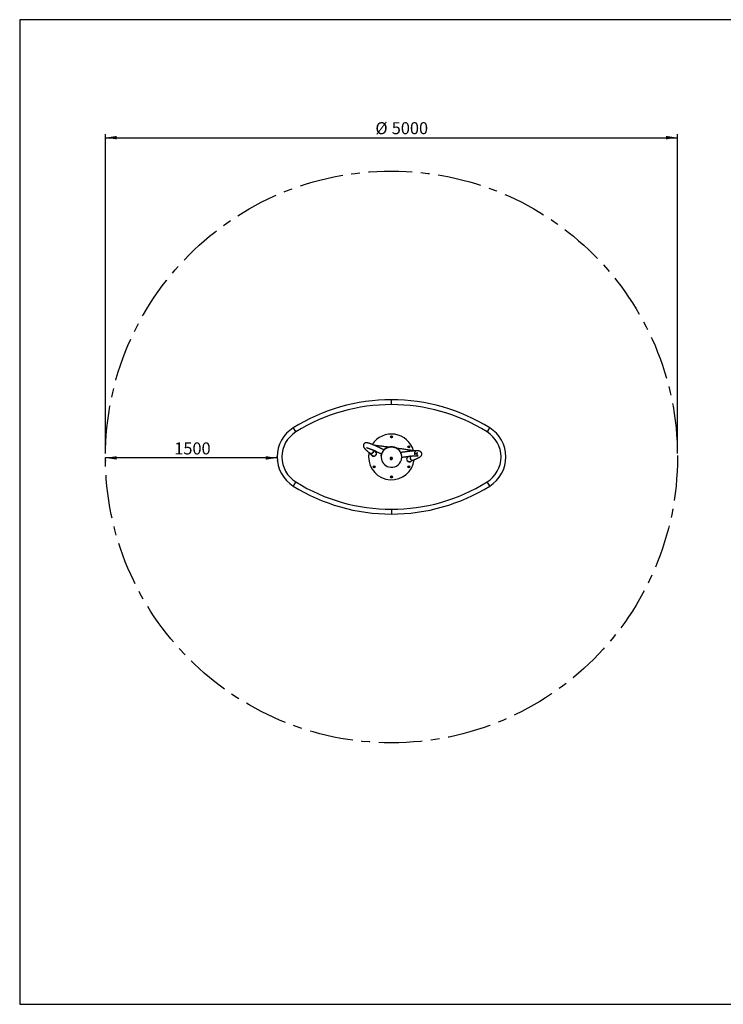
# Model space of a CAD drawing. Units: millimetres. Extents: x 5 to 415, y 5 to 292.
# Drawn here: x 5 to 210, y 5 to 292 of the extents above; entities that cross this region are included whole.
import ezdxf

# ---------------------------------------------------------------- set-up
doc = ezdxf.new("R2010")
doc.units = ezdxf.units.MM
doc.header["$PDSIZE"] = -1
doc.linetypes.add('CENTERX2', pattern=[20.32, 12.7, -2.54, 2.54, -2.54])
doc.layers.add('1', color=7, linetype='Continuous', lineweight=25)
doc.styles.add('SLDTEXTSTYLE0', font='ISOCP', dxfattribs={"width": 0.96})
doc.dimstyles.new('SLDDIMSTYLE0', dxfattribs={"dimtxt": 3.5, "dimasz": 3.302, "dimexe": 0, "dimexo": 0.0625, "dimgap": 0.875, "dimtad": 1, "dimdec": 0, "dimlfac": 30, "dimrnd": 1e-09, "dimzin": 12, "dimdsep": 46, "dimtxsty": 'SLDTEXTSTYLE0', "dimsah": 1, "dimcen": 0.09, "dimadec": 0, "dimazin": 3, "dimtfac": 1, "dimtdec": 0, "dimtofl": 0, "dimtmove": 0, "dimatfit": 3, "dimfxl": 0, "dimfrac": 2, "dimtolj": 1, "dimtzin": 12, "dimarcsym": 0})
doc.dimstyles.new('SLDDIMSTYLE1', dxfattribs={"dimtxt": 3.5, "dimasz": 3.302, "dimexe": 0, "dimexo": 0.0625, "dimgap": 0.875, "dimtad": 1, "dimlfac": 30, "dimrnd": 1e-09, "dimzin": 12, "dimdsep": 46, "dimtxsty": 'SLDTEXTSTYLE0', "dimsah": 1, "dimcen": 0.09, "dimadec": 0, "dimazin": 3, "dimtfac": 1, "dimtofl": 0, "dimtmove": 0, "dimatfit": 3, "dimfxl": 0, "dimfrac": 2, "dimtolj": 1, "dimtzin": 12, "dimarcsym": 0})

# ---------------------------------------------------------------- blocks, each defined once
blk = doc.blocks.new('_D')
at = {"layer": '1'}
for p, q in [((29.99, 165.55), (29.99, 258.61)), ((196.65, 165.55), (196.65, 258.61)), ((29.99, 257.61), (196.65, 257.61))]:
    blk.add_line(p, q, dxfattribs=at)
for points in [[(29.99, 257.61), (33.29, 257.11), (33.29, 258.12)], [(196.65, 257.61), (193.35, 258.12), (193.35, 257.11)]]:
    blk.add_solid(points, dxfattribs=at)
at = {"layer": '1', "char_height": 3.5, "attachment_point": 1, "style": 'SLDTEXTSTYLE0'}
for s, insert in [('%%c', (108.64, 262.13)), ('5000', (113.39, 262.13))]:
    blk.add_mtext(s, dxfattribs=dict(at, insert=insert))
blk = doc.blocks.new('_D_1')
at = {"layer": '1'}
for p, q in [((79.99, 164.27), (29.99, 164.27)), ((29.99, 163.55), (29.99, 163.27)), ((79.99, 163.55), (79.99, 163.27))]:
    blk.add_line(p, q, dxfattribs=at)
for points in [[(29.99, 164.27), (33.29, 163.76), (33.29, 164.77)], [(79.99, 164.27), (76.69, 164.77), (76.69, 163.76)]]:
    blk.add_solid(points, dxfattribs=at)
at = {"layer": '1', "insert": (50.03, 168.78), "char_height": 3.5, "attachment_point": 1, "style": 'SLDTEXTSTYLE0'}
blk.add_mtext('1500', dxfattribs=at)

msp = doc.modelspace()

# ---------------------------------------------------------------- linework, layer by layer
at = {"color": 7, "linetype": 'Continuous', "lineweight": 25}
for p, q in [((113.32047, 179.80206), (113.32047, 181.21898)), ((113.16755, 170.40702), (113.26274, 170.52864)), ((113.16755, 170.40702), (113.22528, 170.26377)), ((113.22528, 170.26377), (113.3782, 170.24214)), ((113.41566, 170.50701), (113.26274, 170.52864)), ((113.47339, 170.36376), (113.3782, 170.24214)), ((113.41566, 170.50701), (113.47339, 170.36376)), ((118.31456, 167.61197), (118.21937, 167.49035)), ((118.21937, 167.49035), (118.27709, 167.34711)), ((118.43001, 167.32548), (118.27709, 167.34711)), ((118.31456, 167.61197), (118.46748, 167.59034)), ((118.5252, 167.44709), (118.43001, 167.32548)), ((118.5252, 167.44709), (118.46748, 167.59034)), ((106.96263, 165.66918), (107.78222, 164.99749)), ((108.67809, 166.09061), (108.29378, 166.40557)), ((108.47109, 166.26026), (108.49171, 166.31511)), ((112.9768, 164.16518), (112.9766, 164.16344)), ((113.14922, 164.09095), (113.19271, 164.19681)), ((113.2201, 164.0005), (113.14922, 164.09095)), ((113.18632, 164.05997), (113.15363, 164.10168)), ((113.22176, 164.01475), (113.18632, 164.05997)), ((113.19271, 164.19681), (113.30708, 164.21223)), ((113.33447, 164.01592), (113.2201, 164.0005)), ((113.22176, 164.01475), (113.2201, 164.0005)), ((113.27894, 164.02245), (113.22176, 164.01475)), ((113.33613, 164.03016), (113.27894, 164.02245)), ((113.30925, 164.20946), (113.30405, 164.21182)), ((113.30708, 164.21223), (113.37796, 164.12178)), ((113.37796, 164.12178), (113.33447, 164.01592)), ((113.33613, 164.03016), (113.33447, 164.01592)), ((113.35787, 164.08309), (113.33613, 164.03016)), ((113.37521, 164.12529), (113.35787, 164.08309)), ((113.55602, 164.09603), (113.55623, 164.09777)), ((118.66393, 164.76355), (118.20082, 164.58265)), ((118.38189, 164.73095), (118.38535, 164.65473)), ((118.71505, 163.26619), (119.70209, 163.65174)), ((108.11574, 161.65702), (108.21093, 161.77864)), ((108.11574, 161.65702), (108.17346, 161.51377)), ((108.32638, 161.49214), (108.17346, 161.51377)), ((108.21093, 161.77864), (108.36385, 161.75701)), ((108.32638, 161.49214), (108.42157, 161.61376)), ((108.42157, 161.61376), (108.36385, 161.75701)), ((118.31456, 161.77864), (118.21937, 161.65702)), ((118.27709, 161.51377), (118.21937, 161.65702)), ((118.43001, 161.49214), (118.27709, 161.51377)), ((118.46748, 161.75701), (118.31456, 161.77864)), ((118.43001, 161.49214), (118.5252, 161.61376)), ((118.46748, 161.75701), (118.5252, 161.61376)), ((113.16755, 158.74035), (113.26274, 158.86197)), ((113.22528, 158.59711), (113.16755, 158.74035)), ((113.22528, 158.59711), (113.3782, 158.57548)), ((113.41566, 158.84034), (113.26274, 158.86197)), ((113.47339, 158.69709), (113.3782, 158.57548)), ((113.47339, 158.69709), (113.41566, 158.84034)), ((113.32047, 149.30206), (113.32047, 147.88513))]:
    msp.add_line(p, q, dxfattribs=at)
at = {"color": 7, "linetype": 'Continuous', "lineweight": 25, "flags": 128}
for points in [[(108.04184, 166.52352), (108.05969, 166.48036), (108.08558, 166.39391), (108.09993, 166.30442), (108.10248, 166.21341), (108.0932, 166.12244), (108.07223, 166.03306), (108.03995, 165.94682), (107.99689, 165.86517), (107.9438, 165.78952), (107.88159, 165.72116), (107.81132, 165.66127), (107.73419, 165.61086), (107.65153, 165.5708), (107.56474, 165.54178), (107.47532, 165.52429), (107.38478, 165.51863), (107.29469, 165.5249), (107.20658, 165.54299), (107.12196, 165.57259), (107.04228, 165.61319), (106.9689, 165.66411), (106.96263, 165.66918)], [(116.19756, 163.69689), (116.20397, 163.71989), (116.24763, 163.90136), (116.2797, 164.08521), (116.30004, 164.27072), (116.30859, 164.45715), (116.3053, 164.64377), (116.2902, 164.82985), (116.26333, 165.01464), (116.2248, 165.19743), (116.17477, 165.37748), (116.11344, 165.55409), (116.04104, 165.72656), (115.95786, 165.8942), (115.86423, 166.05637), (115.76053, 166.21242), (115.64715, 166.36173), (115.52454, 166.50371), (115.3932, 166.6378), (115.25364, 166.76348), (115.1064, 166.88024), (114.95208, 166.98763), (114.79128, 167.08523), (114.62463, 167.17264), (114.45279, 167.24952), (114.27644, 167.31558), (114.09627, 167.37054), (113.91301, 167.4142), (113.72736, 167.44637), (113.54007, 167.46694), (113.35187, 167.47582), (113.1635, 167.47297), (112.97571, 167.45841), (112.78924, 167.4322), (112.60483, 167.39443), (112.4232, 167.34527), (112.24507, 167.28489), (112.07114, 167.21354), (111.9021, 167.13151), (111.73862, 167.03911), (111.58134, 166.93671), (111.43088, 166.82471), (111.28783, 166.70356), (111.15277, 166.57374), (111.02622, 166.43575), (110.90869, 166.29014), (110.80063, 166.13748), (110.70247, 165.97839), (110.6146, 165.81348), (110.53738, 165.64341), (110.47109, 165.46884), (110.41601, 165.29048), (110.37235, 165.10901), (110.34028, 164.92516), (110.31993, 164.73965), (110.31139, 164.55322), (110.31398, 164.38136)], [(110.3316, 164.85852), (110.33408, 164.87957), (110.36241, 165.06403), (110.40239, 165.24634), (110.45385, 165.42577), (110.51658, 165.60163), (110.59035, 165.77321), (110.67485, 165.93984), (110.76976, 166.10086), (110.8747, 166.25563), (110.98926, 166.40356), (111.11299, 166.54404), (111.24539, 166.67653), (111.38594, 166.8005), (111.5341, 166.91547), (111.68927, 167.02098), (111.85084, 167.11661), (112.01818, 167.20199), (112.19062, 167.27679), (112.36748, 167.34069), (112.54807, 167.39346), (112.73168, 167.43489), (112.91757, 167.4648), (113.10502, 167.48309), (113.29328, 167.48968), (113.48162, 167.48454), (113.66928, 167.4677), (113.85553, 167.43922), (114.03964, 167.39921), (114.22087, 167.34784), (114.39851, 167.2853), (114.57186, 167.21184), (114.74024, 167.12776), (114.90298, 167.03337), (115.05945, 166.92906), (115.20901, 166.81524), (115.35108, 166.69236), (115.48511, 166.5609), (115.61055, 166.42137), (115.72693, 166.27434)], [(113.58517, 164.01865), (113.5959, 164.0805), (113.59461, 164.14326), (113.58136, 164.20467), (113.55662, 164.26252), (113.52129, 164.3147), (113.47664, 164.35934), (113.42429, 164.39482), (113.36613, 164.41986), (113.30427, 164.43356), (113.24093, 164.43541), (113.1784, 164.42535), (113.11896, 164.40375), (113.06474, 164.37138), (113.01771, 164.32942), (112.97956, 164.27938), (112.95167, 164.22308), (112.93506, 164.16254), (112.93032, 164.09995), (112.93762, 164.03758), (112.9567, 163.97768), (112.98688, 163.92241), (113.02705, 163.87378), (113.07577, 163.83354), (113.13127, 163.80314), (113.19156, 163.78369), (113.25445, 163.77588), (113.31766, 163.78), (113.37892, 163.7959), (113.43601, 163.82301), (113.48687, 163.86034), (113.52966, 163.90655), (113.56282, 163.95996), (113.58517, 164.01865)], [(113.30625, 163.84345), (113.36359, 163.85715), (113.41694, 163.88201), (113.46412, 163.91701), (113.50321, 163.96072), (113.5326, 164.01135), (113.55108, 164.06683), (113.55791, 164.12488), (113.5528, 164.18313), (113.53596, 164.23919), (113.50808, 164.29077), (113.4703, 164.33577), (113.42417, 164.37232), (113.37158, 164.39894), (113.31468, 164.41455), (113.2558, 164.41849), (113.19735, 164.41061), (113.14172, 164.39123), (113.09119, 164.36115), (113.04784, 164.32159), (113.01342, 164.27418), (112.98936, 164.22085), (112.97664, 164.1638), (112.97578, 164.10535), (112.98681, 164.04789), (113.00928, 163.99379), (113.04228, 163.94526), (113.08445, 163.90427), (113.13407, 163.87252), (113.18909, 163.8513), (113.24728, 163.84148), (113.30625, 163.84345)], [(113.2029, 164.19818), (113.19409, 164.19035), (113.18661, 164.18196)], [(118.93969, 164.79774), (118.9094, 164.76223), (118.85805, 164.68801), (118.81675, 164.60733), (118.7862, 164.52157), (118.76692, 164.43218), (118.75924, 164.3407), (118.7633, 164.2487), (118.77901, 164.15774), (118.80613, 164.06939), (118.84417, 163.98515), (118.89249, 163.90647), (118.95027, 163.8347), (119.01651, 163.77106), (119.09008, 163.71664), (119.16973, 163.67237), (119.25408, 163.63901), (119.3417, 163.61713), (119.43109, 163.60711), (119.52071, 163.60911), (119.60904, 163.62311), (119.69456, 163.64885), (119.70209, 163.65174)]]:
    msp.add_lwpolyline(points, dxfattribs=at)
at = {"color": 7, "linetype": 'Continuous', "lineweight": 25}
for centre, radius in [((113.32047, 170.38539), 0.3), ((113.32047, 170.38539), 0.26667), ((113.32047, 170.38539), 0.23333), ((118.37228, 167.46872), 0.3), ((118.37228, 167.46872), 0.26667), ((118.37228, 167.46872), 0.23333), ((113.2639, 164.1074), 0.14551), ((108.26866, 161.63539), 0.3), ((108.26866, 161.63539), 0.26667), ((108.26866, 161.63539), 0.23333), ((118.37228, 161.63539), 0.3), ((118.37228, 161.63539), 0.26667), ((118.37228, 161.63539), 0.23333), ((113.32047, 158.71872), 0.3), ((113.32047, 158.71872), 0.26667), ((113.32047, 158.71872), 0.23333)]:
    msp.add_circle(centre, radius, dxfattribs=at)
for centre, radius, start, end in [((113.32047, 127.05398), 54.165, 90, 121.8928061), ((113.32047, 127.05398), 54.165, 58.1071976, 90), ((113.32047, 127.05206), 52.75, 58.1092082, 121.8907918), ((89.99035, 164.55206), 10.00167, 121.9113725, 238.0886328), ((136.65059, 164.55206), 10.00167, 301.9113725, 58.0886328), ((89.98714, 164.55206), 8.58333, 121.8907918, 238.1092082), ((113.32047, 164.55206), 6.66667, 15.6421879, 146.9457251), ((113.32047, 170.38539), 0.13375, 141.948631, 201.948631), ((113.32047, 170.38539), 0.13375, 201.948631, 261.948631), ((113.32047, 170.38539), 0.13375, 81.948631, 141.948631), ((113.32047, 170.38539), 0.13375, 261.948631, 321.948631), ((113.32047, 170.38539), 0.13375, 21.948631, 81.948631), ((113.32047, 170.38539), 0.13375, 321.948631, 21.948631), ((136.6538, 164.55206), 8.58333, 301.8907918, 58.1092082), ((107.39862, 166.23674), 0.70427, 328.1566743, 23.8336621), ((113.31051, 164.50965), 3, 2.5382765, 164.1903381), ((118.37228, 167.46872), 0.13375, 141.948631, 201.948631), ((118.37228, 167.46872), 0.13375, 201.948631, 261.948631), ((118.37228, 167.46872), 0.13375, 81.948631, 141.948631), ((118.37228, 167.46872), 0.13375, 261.948631, 321.948631), ((118.37228, 167.46872), 0.13375, 21.948631, 81.948631), ((118.37228, 167.46872), 0.13375, 321.948631, 21.948631), ((113.32047, 164.55206), 6.66667, 169.0233921, 180), ((113.32047, 164.55206), 6.66667, 180, 353.0403813), ((107.39445, 166.21737), 0.69784, 231.7778538, 329.6884107), ((108.13084, 165.55736), 0.83333, 192.3667599, 342), ((108.13084, 165.55736), 0.83333, 342, 64.5002055), ((113.31104, 164.51422), 3, 182.5382765, 254.8181928), ((113.31104, 164.51422), 3, 254.8181928, 344.1903381), ((113.2655, 164.13345), 0.33217, 175.9016814, 270.2374866), ((113.26627, 164.12942), 0.29167, 353.769556, 172.9590591), ((113.26384, 164.12086), 0.09857, 173.877401, 218.1476638), ((113.26542, 164.12217), 0.10063, 218.1802219, 277.7212068), ((113.26871, 164.13261), 0.33133, 269.6828117, 350.9010832), ((113.26588, 164.12114), 0.09955, 277.5407346, 337.5281405), ((113.26708, 164.1204), 0.09816, 337.6647185, 11.9602935), ((113.35497, 164.51147), 2.95532, 353.2741844, 36.6202837), ((118.55657, 163.90608), 0.83333, 102.068268, 180), ((118.55657, 163.90608), 0.83333, 180, 329.6673984), ((119.46283, 164.32625), 0.70427, 138.1676394, 193.8433354), ((119.46081, 164.30654), 0.69784, 192.31162, 290.2202881), ((108.26866, 161.63539), 0.13375, 141.948631, 201.948631), ((108.26866, 161.63539), 0.13375, 201.948631, 261.948631), ((108.26866, 161.63539), 0.13375, 81.948631, 141.948631), ((108.26866, 161.63539), 0.13375, 261.948631, 321.948631), ((108.26866, 161.63539), 0.13375, 21.948631, 81.948631), ((108.26866, 161.63539), 0.13375, 321.948631, 21.948631), ((118.37228, 161.63539), 0.13375, 141.948631, 201.948631), ((118.37228, 161.63539), 0.13375, 201.948631, 261.948631), ((118.37228, 161.63539), 0.13375, 81.948631, 141.948631), ((118.37228, 161.63539), 0.13375, 261.948631, 321.948631), ((118.37228, 161.63539), 0.13375, 21.948631, 81.948631), ((118.37228, 161.63539), 0.13375, 321.948631, 21.948631), ((113.32047, 158.71872), 0.13375, 141.948631, 201.948631), ((113.32047, 158.71872), 0.13375, 201.948631, 261.948631), ((113.32047, 158.71872), 0.13375, 81.948631, 141.948631), ((113.32047, 158.71872), 0.13375, 261.948631, 321.948631), ((113.32047, 158.71872), 0.13375, 21.948631, 81.948631), ((113.32047, 158.71872), 0.13375, 321.948631, 21.948631), ((113.32047, 202.05013), 54.165, 238.1071976, 270), ((113.32047, 202.05206), 52.75, 238.1092082, 301.8907918), ((113.32047, 202.05013), 54.165, 270, 301.8928061)]:
    msp.add_arc(centre, radius, start, end, dxfattribs=at)
for centre, major_axis, start_param, end_param in [((108.23015, 165.54405), (0.5658, -0.4637), 4.71238898, 6.283185307), ((108.23015, 165.54405), (0.5658, -0.4637), 0, 1.570796327), ((118.45794, 163.92442), (-0.6814, -0.26617), 4.71238898, 6.283185307), ((118.45794, 163.92442), (-0.6814, -0.26617), 0, 1.570796327)]:
    msp.add_ellipse(centre, major_axis=major_axis, ratio=0.966001268, start_param=start_param, end_param=end_param, dxfattribs=at)
for points, knots in [([(84.7034, 173.0421), (84.70498, 173.03956), (84.70815, 173.03447), (84.73343, 172.99385), (84.7727, 172.93077), (84.82603, 172.8451), (84.89084, 172.741), (84.96487, 172.62207), (85.04519, 172.49305), (85.10091, 172.40354), (85.1288, 172.35872)], [0, 0, 0, 0, 0.12490658, 0.249632828, 0.374979474, 0.499602636, 0.624886415, 0.749788658, 0.8747361, 1, 1, 1, 1]), ([(85.45219, 171.83922), (85.44373, 171.85281), (85.42077, 171.8897), (85.37162, 171.96866), (85.30992, 172.06777), (85.2419, 172.17704), (85.17145, 172.29021), (85.09911, 172.40643), (85.02826, 172.52023), (84.95964, 172.63047), (84.89641, 172.73204), (84.83924, 172.82389), (84.79078, 172.90173), (84.75144, 172.96493), (84.72342, 173.00994), (84.70622, 173.03757), (84.7047, 173.04001), (84.70397, 173.04118)], [0, 0, 0, 0, 0.039729917, 0.107864038, 0.177975319, 0.246109957, 0.316220632, 0.384355199, 0.454465968, 0.52260059, 0.592711853, 0.660846005, 0.730956951, 0.799091723, 0.869201915, 0.93733697, 1, 1, 1, 1]), ([(85.1288, 172.35872), (85.15655, 172.31415), (85.2122, 172.22476), (85.2926, 172.0956), (85.36607, 171.97757), (85.42037, 171.89034), (85.44485, 171.85102), (85.45219, 171.83922)], [0, 0, 0, 0, 0.225183035, 0.451665726, 0.676971507, 0.903120507, 1, 1, 1, 1]), ([(141.18875, 171.83923), (141.19185, 171.8442), (141.20905, 171.87185), (141.24985, 171.93739), (141.30924, 172.03279), (141.37577, 172.13966), (141.45147, 172.26127), (141.50572, 172.34842), (141.53564, 172.39648)], [0, 0, 0, 0, 0.039612981, 0.220021755, 0.405661293, 0.586069954, 0.771709383, 1, 1, 1, 1]), ([(141.51214, 172.35872), (141.48424, 172.31391), (141.42859, 172.22452), (141.34807, 172.09517), (141.2747, 171.97731), (141.22043, 171.89012), (141.19605, 171.85096), (141.18875, 171.83923)], [0, 0, 0, 0, 0.226419418, 0.451638357, 0.678163257, 0.903579686, 1, 1, 1, 1]), ([(141.93751, 173.04205), (141.93594, 173.03953), (141.93279, 173.03446), (141.90746, 172.99377), (141.86804, 172.93046), (141.81476, 172.84486), (141.74986, 172.74061), (141.67589, 172.62177), (141.59557, 172.49275), (141.53994, 172.40339), (141.51214, 172.35872)], [0, 0, 0, 0, 0.124513273, 0.250220211, 0.374913034, 0.500264388, 0.624896509, 0.750154743, 0.87510712, 1, 1, 1, 1]), ([(141.53564, 172.39648), (141.55912, 172.43419), (141.60676, 172.51072), (141.67505, 172.62043), (141.73937, 172.72376), (141.79669, 172.81582), (141.84639, 172.89567), (141.88626, 172.95972), (141.9156, 173.00685), (141.93412, 173.0366), (141.93641, 173.04028), (141.93754, 173.04209)], [0, 0, 0, 0, 0.109737265, 0.222656819, 0.332395028, 0.445314791, 0.555053496, 0.667972608, 0.777709769, 0.890630469, 1, 1, 1, 1]), ([(111.16378, 166.597), (111.08674, 166.63536), (110.91095, 166.72288), (110.64605, 166.85343), (110.36738, 166.98973), (110.09704, 167.12072), (109.83475, 167.24657), (109.58058, 167.36723), (109.33453, 167.4827), (109.0966, 167.59297), (108.86677, 167.69803), (108.64504, 167.79789), (108.43136, 167.89253), (108.22568, 167.98197), (108.02794, 168.06621), (107.83803, 168.14525), (107.65583, 168.21912), (107.48117, 168.28783), (107.31378, 168.3514), (107.15335, 168.40986), (106.99939, 168.46324), (106.8512, 168.51157), (106.70773, 168.55486), (106.56732, 168.59307), (106.42727, 168.626), (106.29315, 168.65108), (106.17211, 168.66644), (106.0687, 168.67287), (105.98003, 168.6726), (105.89924, 168.66688), (105.82316, 168.65604), (105.74997, 168.63997), (105.67858, 168.61831), (105.60848, 168.59051), (105.53961, 168.55593), (105.47025, 168.51265), (105.40163, 168.4594), (105.33594, 168.39541), (105.27743, 168.32355), (105.22766, 168.24537), (105.18779, 168.16302), (105.15828, 168.07894), (105.13879, 167.99532), (105.12843, 167.91371), (105.12608, 167.8349), (105.13066, 167.75911), (105.1413, 167.68605), (105.15742, 167.6151), (105.17881, 167.54533), (105.20567, 167.47545), (105.23885, 167.40365), (105.28009, 167.32732), (105.33264, 167.2426), (105.40124, 167.14502), (105.48422, 167.03967), (105.57791, 166.93091), (105.67821, 166.82194), (105.78663, 166.71035), (105.9045, 166.59438), (106.02847, 166.47682), (106.15924, 166.3566), (106.29729, 166.23301), (106.44292, 166.1056), (106.59634, 165.97409), (106.75475, 165.84077), (106.87854, 165.73818), (106.94807, 165.68113), (106.96263, 165.66918)], [0, 0, 0, 0, 0.014872394, 0.033935741, 0.053010901, 0.072099453, 0.091203356, 0.110324779, 0.129466444, 0.148631629, 0.167824364, 0.187049508, 0.206312864, 0.225622052, 0.244986446, 0.264418169, 0.283932823, 0.303551039, 0.32330057, 0.343219666, 0.36336201, 0.3838061, 0.404670332, 0.426140352, 0.448517237, 0.472266175, 0.493040445, 0.509043713, 0.522303084, 0.53364459, 0.54357731, 0.552459222, 0.560552165, 0.568055442, 0.575125412, 0.581888013, 0.589085693, 0.596041416, 0.602844128, 0.609565286, 0.616252892, 0.622936173, 0.629658648, 0.63648327, 0.643494678, 0.650799742, 0.658527364, 0.666833149, 0.675910027, 0.686007301, 0.697463829, 0.710766166, 0.726643753, 0.746142549, 0.769936477, 0.79203672, 0.812993741, 0.835184003, 0.856504456, 0.877240339, 0.897580257, 0.917639072, 0.937491058, 0.957186351, 0.976760387, 0.995134259, 1, 1, 1, 1]), ([(106.0267, 167.25916), (106.02644, 167.25916), (106.02518, 167.25917), (106.03248, 167.25889), (106.04881, 167.25721), (106.07625, 167.25335), (106.11418, 167.24656), (106.16322, 167.23617), (106.22345, 167.22163), (106.29495, 167.20247), (106.37765, 167.17834), (106.47139, 167.14899), (106.57601, 167.11424), (106.69127, 167.07398), (106.81698, 167.02814), (106.95292, 166.97667), (107.09889, 166.91957), (107.25472, 166.85682), (107.42023, 166.78844), (107.5953, 166.71445), (107.77978, 166.63487), (107.97354, 166.54972), (108.1765, 166.45902), (108.38854, 166.36281), (108.60957, 166.26111), (108.83951, 166.15394), (109.07828, 166.04133), (109.32578, 165.92332), (109.58202, 165.79989), (109.84666, 165.67124), (110.12063, 165.53676), (110.32005, 165.43836), (110.43055, 165.38326), (110.44423, 165.37644)], [0, 0, 0, 0, 0.005786454, 0.028539327, 0.052935535, 0.078969594, 0.1065814, 0.135662753, 0.166071767, 0.197647828, 0.230227519, 0.263655176, 0.297790102, 0.332509662, 0.367710391, 0.403306443, 0.439227284, 0.475415411, 0.511824557, 0.548416853, 0.585161751, 0.622034779, 0.659015234, 0.696087017, 0.73323639, 0.770452085, 0.807724639, 0.845046505, 0.882410879, 0.919812524, 0.957246722, 0.994709306, 1, 1, 1, 1]), ([(112.49239, 167.39032), (112.34147, 167.40988), (111.9833, 167.45629), (111.4128, 167.52863), (110.78185, 167.60746), (110.14676, 167.68543), (109.50771, 167.76251), (108.93915, 167.83007), (108.58225, 167.87158), (108.44094, 167.88801)], [0, 0, 0, 0, 0.114077343, 0.27073716, 0.427391178, 0.584039847, 0.74068371, 0.897322752, 1, 1, 1, 1]), ([(120.0253, 166.30224), (119.93189, 166.31731), (119.6542, 166.36213), (119.18555, 166.4361), (118.61993, 166.52416), (118.04814, 166.61159), (117.47075, 166.69841), (116.88774, 166.7846), (116.29939, 166.87015), (115.70543, 166.95498), (115.2262, 167.02255), (114.94324, 167.06157), (114.86179, 167.0728)], [0, 0, 0, 0, 0.0568951649, 0.1691427903, 0.2813811118, 0.3936112797, 0.5058335859, 0.6180481429, 0.7302555535, 0.842456581, 0.9546510761, 1, 1, 1, 1]), ([(119.70209, 163.65174), (119.73794, 163.66579), (119.84339, 163.70712), (120.01113, 163.77416), (120.20218, 163.85226), (120.38391, 163.92854), (120.5567, 164.00316), (120.72067, 164.07627), (120.8761, 164.14809), (121.02333, 164.21892), (121.16288, 164.28922), (121.29546, 164.35972), (121.42222, 164.43157), (121.54488, 164.50675), (121.65841, 164.58362), (121.75601, 164.6583), (121.83498, 164.72718), (121.89832, 164.79012), (121.95201, 164.8512), (121.99864, 164.91249), (122.0395, 164.97539), (122.07511, 165.04092), (122.10549, 165.10987), (122.13026, 165.18272), (122.14929, 165.2621), (122.16085, 165.34808), (122.16282, 165.4397), (122.15416, 165.53193), (122.13483, 165.6226), (122.10548, 165.70936), (122.06749, 165.79013), (122.02263, 165.86355), (121.97262, 165.92912), (121.91886, 165.98702), (121.86227, 166.03785), (121.80331, 166.08243), (121.74197, 166.1216), (121.67777, 166.15618), (121.60968, 166.18694), (121.53588, 166.21457), (121.45337, 166.23969), (121.35726, 166.26276), (121.24101, 166.28366), (121.10885, 166.30004), (120.96632, 166.3113), (120.81843, 166.31802), (120.66302, 166.32083), (120.49791, 166.32004), (120.32743, 166.31605), (120.15031, 166.30915), (119.96569, 166.2995), (119.77303, 166.28719), (119.57195, 166.27229), (119.3622, 166.25485), (119.14357, 166.23488), (118.91595, 166.21243), (118.67923, 166.1875), (118.43333, 166.1601), (118.17823, 166.13026), (117.91387, 166.09797), (117.64025, 166.06325), (117.35737, 166.02611), (117.06517, 165.98654), (116.76388, 165.9446), (116.45276, 165.9001), (116.19765, 165.86295), (116.04291, 165.83977), (115.99833, 165.83309)], [0, 0, 0, 0, 0.009986355, 0.029372522, 0.048806025, 0.068321495, 0.087939242, 0.107686481, 0.12760075, 0.147734779, 0.168165228, 0.189007605, 0.21044281, 0.232763583, 0.256426669, 0.277561484, 0.29377448, 0.30717122, 0.318612811, 0.328620236, 0.337558591, 0.345694425, 0.353229859, 0.360323766, 0.367103555, 0.374320276, 0.381288828, 0.388099701, 0.394825947, 0.401516342, 0.408201023, 0.414922228, 0.421741562, 0.428742894, 0.436031779, 0.443735862, 0.452009238, 0.461042542, 0.471081613, 0.482459336, 0.495652669, 0.511375753, 0.53066079, 0.554259077, 0.576450145, 0.597468116, 0.619725355, 0.641090724, 0.661858269, 0.682222064, 0.702299823, 0.722167527, 0.741876236, 0.761462085, 0.780950923, 0.800362207, 0.819710308, 0.839006651, 0.858260015, 0.877477175, 0.896663961, 0.915824748, 0.934963336, 0.954082705, 0.973185444, 0.992273756, 1, 1, 1, 1]), ([(116.3084, 164.45032), (116.35144, 164.45673), (116.50091, 164.47897), (116.74687, 164.51454), (117.04631, 164.55706), (117.33541, 164.59701), (117.61483, 164.63456), (117.88431, 164.66966), (118.14383, 164.70232), (118.39329, 164.73254), (118.63263, 164.76031), (118.86175, 164.78564), (119.08056, 164.80852), (119.28897, 164.82896), (119.48688, 164.84698), (119.67417, 164.86258), (119.85072, 164.87578), (120.01637, 164.88661), (120.17099, 164.8951), (120.31438, 164.90131), (120.44634, 164.9053), (120.56665, 164.90717), (120.67507, 164.90705), (120.77131, 164.90511), (120.8551, 164.90159), (120.92615, 164.89682), (120.98421, 164.89122), (121.02765, 164.88554), (121.05778, 164.88047), (121.0763, 164.87658), (121.08496, 164.8743), (121.08451, 164.87432), (121.07585, 164.87731), (121.05992, 164.88397), (121.03771, 164.89501), (121.0102, 164.91118), (120.9784, 164.93327), (120.94226, 164.96305), (120.90283, 165.00219), (120.86204, 165.0524), (120.82382, 165.11232), (120.79089, 165.18125), (120.76593, 165.25721), (120.75102, 165.33648), (120.74671, 165.41421), (120.75166, 165.48604), (120.76341, 165.54942), (120.77943, 165.60363), (120.7976, 165.64893), (120.81627, 165.68594), (120.83405, 165.71526), (120.84976, 165.73741), (120.86225, 165.75276), (120.87042, 165.7616), (120.87316, 165.76415), (120.86936, 165.7606), (120.85795, 165.7511), (120.83793, 165.73585), (120.80842, 165.71506), (120.76868, 165.68896), (120.71816, 165.65784), (120.65646, 165.62198), (120.58337, 165.58169), (120.49873, 165.53722), (120.40272, 165.4889), (120.29469, 165.43677), (120.2, 165.39235), (120.13781, 165.36441), (120.11897, 165.35595)], [0, 0, 0, 0, 0.008628858, 0.029966857, 0.05129166, 0.072601497, 0.093894404, 0.115167929, 0.136419217, 0.157645002, 0.178841428, 0.200003519, 0.221125794, 0.242201249, 0.263221556, 0.28417646, 0.305053357, 0.325836793, 0.346507449, 0.367041319, 0.387408507, 0.407571498, 0.42748354, 0.447086643, 0.466309781, 0.485066918, 0.503257286, 0.52076733, 0.535730057, 0.549840873, 0.563059837, 0.575380751, 0.586831612, 0.597470912, 0.607381222, 0.616661879, 0.6254232, 0.63378185, 0.642672138, 0.651242387, 0.659632002, 0.667978437, 0.676350932, 0.684787237, 0.693219834, 0.701559509, 0.709832248, 0.71811756, 0.726536302, 0.735227828, 0.74432506, 0.753951973, 0.764222648, 0.775239167, 0.787087258, 0.799830491, 0.813504734, 0.828114507, 0.843632085, 0.860001321, 0.877144927, 0.894973184, 0.913392789, 0.932313682, 0.951653747, 0.971340935, 0.991314054, 1, 1, 1, 1]), ([(120.18807, 165.1382), (120.19233, 165.13812), (120.20017, 165.13798), (120.20211, 165.14823), (120.19641, 165.16672), (120.18286, 165.19615), (120.15852, 165.24716), (120.12922, 165.31736), (120.10465, 165.4017), (120.08927, 165.47956), (120.08142, 165.56613), (120.08279, 165.66822), (120.09625, 165.73907), (120.10382, 165.7789)], [0, 0, 0, 0, 0.087337082, 0.160553463, 0.235706746, 0.309034664, 0.384861356, 0.523429517, 0.605563939, 0.689556225, 0.782274219, 0.877591815, 1, 1, 1, 1]), ([(120.10382, 165.7789), (120.11193, 165.80876), (120.12839, 165.86937), (120.16529, 165.95309), (120.20935, 166.02968), (120.25786, 166.09544), (120.30754, 166.15038), (120.34831, 166.18848), (120.37657, 166.21333), (120.39211, 166.22721), (120.39525, 166.23184), (120.39642, 166.23357)], [0, 0, 0, 0, 0.125131847, 0.253915938, 0.379041112, 0.507819556, 0.631931003, 0.760705351, 0.851077956, 0.944100514, 1, 1, 1, 1]), ([(85.1053, 156.70763), (85.08182, 156.66992), (85.03419, 156.59339), (84.96589, 156.48368), (84.90157, 156.38035), (84.84425, 156.28829), (84.79455, 156.20844), (84.75468, 156.14439), (84.72534, 156.09726), (84.70682, 156.06751), (84.70453, 156.06383), (84.7034, 156.06202)], [0, 0, 0, 0, 0.109737265, 0.222656819, 0.332395028, 0.445314791, 0.555053496, 0.667972608, 0.777709769, 0.890630469, 1, 1, 1, 1]), ([(84.70343, 156.06207), (84.705, 156.06459), (84.70815, 156.06965), (84.73348, 156.11034), (84.7729, 156.17366), (84.82618, 156.25925), (84.89108, 156.3635), (84.96505, 156.48234), (85.04537, 156.61136), (85.101, 156.70072), (85.1288, 156.74539)], [0, 0, 0, 0, 0.124513273, 0.250220211, 0.374913034, 0.500264388, 0.624896509, 0.750154743, 0.87510712, 1, 1, 1, 1]), ([(85.45219, 157.26488), (85.44909, 157.25991), (85.43189, 157.23227), (85.39109, 157.16672), (85.3317, 157.07132), (85.26517, 156.96445), (85.18947, 156.84284), (85.13522, 156.7557), (85.1053, 156.70763)], [0, 0, 0, 0, 0.039612981, 0.220021755, 0.405661293, 0.586069954, 0.771709383, 1, 1, 1, 1]), ([(85.1288, 156.74539), (85.1567, 156.7902), (85.21235, 156.87959), (85.29287, 157.00894), (85.36624, 157.12681), (85.42051, 157.21399), (85.44489, 157.25315), (85.45219, 157.26488)], [0, 0, 0, 0, 0.226419418, 0.451638357, 0.678163257, 0.903579686, 1, 1, 1, 1]), ([(141.51214, 156.74539), (141.48439, 156.78996), (141.42874, 156.87935), (141.34834, 157.00851), (141.27487, 157.12653), (141.22062, 157.21368), (141.19619, 157.25294), (141.18889, 157.26465)], [0, 0, 0, 0, 0.225322325, 0.45194511, 0.677390256, 0.903679145, 1, 1, 1, 1]), ([(141.18889, 157.26465), (141.1973, 157.25114), (141.22023, 157.21432), (141.26932, 157.13544), (141.33102, 157.03634), (141.39904, 156.92707), (141.46949, 156.8139), (141.54183, 156.69768), (141.61268, 156.58388), (141.6813, 156.47364), (141.74453, 156.37208), (141.8017, 156.28022), (141.85016, 156.20238), (141.8895, 156.13918), (141.91752, 156.09417), (141.93472, 156.06654), (141.93624, 156.0641), (141.93697, 156.06293)], [0, 0, 0, 0, 0.039520031, 0.107669044, 0.177795649, 0.245945179, 0.316071178, 0.384220638, 0.45434673, 0.522496244, 0.592622832, 0.660771876, 0.730898147, 0.799047811, 0.869173326, 0.937323273, 1, 1, 1, 1]), ([(141.93754, 156.06201), (141.93596, 156.06455), (141.93279, 156.06964), (141.90751, 156.11026), (141.86824, 156.17334), (141.81491, 156.25901), (141.7501, 156.36312), (141.67607, 156.48204), (141.59575, 156.61106), (141.54003, 156.70058), (141.51214, 156.74539)], [0, 0, 0, 0, 0.12490658, 0.249632828, 0.374979474, 0.499602636, 0.624886415, 0.749788658, 0.8747361, 1, 1, 1, 1])]:
    msp.add_open_spline(points, degree=3, knots=knots, dxfattribs=at)
at = {"layer": '1'}
for p, q in [((415, 292), (5, 292)), ((5, 292), (5, 5)), ((5, 5), (415, 5))]:
    msp.add_line(p, q, dxfattribs=at)
at = {"layer": '1', "linetype": 'CENTERX2'}
msp.add_circle((113.32047, 164.55206), 83.33179, dxfattribs=at)
at = {"layer": '1'}
msp.add_point((79.98868, 164.55206), dxfattribs=at)

# ---------------------------------------------------------------- dimensions: what is measured, and where the dimension line sits
dim = msp.add_linear_dim(base=(196.65226, 257.61379), p1=(29.98868, 164.55206), p2=(196.65226, 164.55206), text='%%c<>', dimstyle='SLDDIMSTYLE0', dxfattribs=at)
dim.commit()
dim.dimension.update_dxf_attribs({"geometry": '_D', "text_midpoint": (115.90418, 257.61379), "dimtype": 160})
dim = msp.add_linear_dim(base=(29.98868, 164.26615), p1=(79.98868, 164.55206), p2=(29.98868, 164.55206), dimstyle='SLDDIMSTYLE1', dxfattribs=at)
dim.commit()
dim.dimension.update_dxf_attribs({"geometry": '_D_1', "text_midpoint": (54.56915, 164.26615), "dimtype": 160})

doc.saveas('drawing.dxf')
